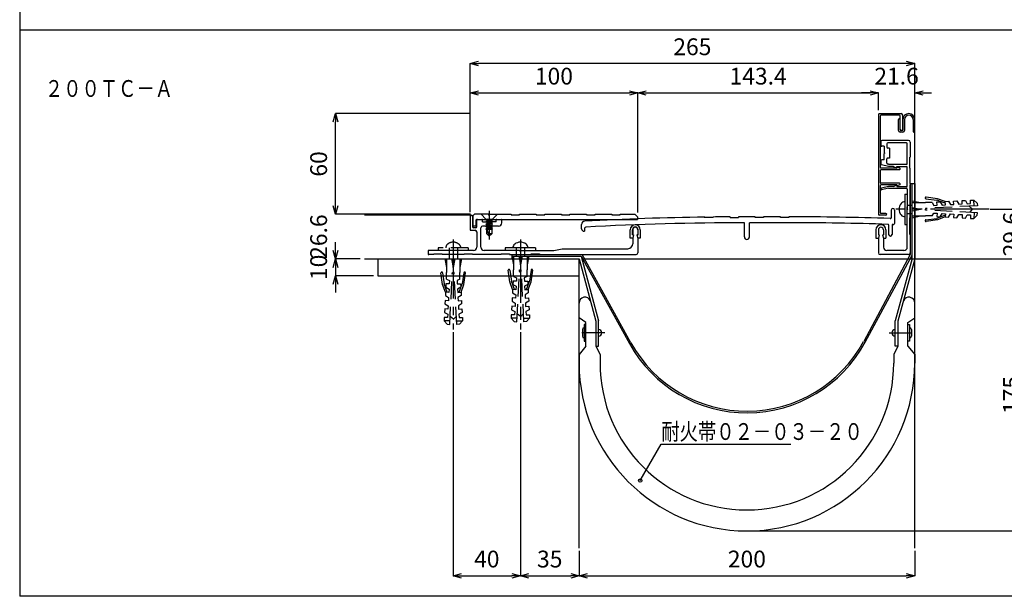
# Model space of a CAD drawing. Extents: x 639 to 819, y 194 to 464.
# Drawn here: x 639 to 756, y 194 to 263 of the extents above; entities that cross this region are included whole.
import ezdxf

# ---------------------------------------------------------------- set-up
doc = ezdxf.new("R2010")
doc.units = 0
doc.linetypes.add('PLINE2', pattern=[3, 2.1, -0.9])
doc.linetypes.add('PLINE3', pattern=[10, 7, -1, 1, -1])
doc.layers.get('0').update_dxf_attribs({"linetype": 'CONTINUOUS'})
doc.layers.get('DEFPOINTS').update_dxf_attribs({"linetype": 'CONTINUOUS'})
for name, color, linetype in [('図面枠', 7, 'CONTINUOUS'), ('寸法', 7, 'CONTINUOUS'), ('文字-記号', 7, 'CONTINUOUS'), ('躯体と製品', 7, 'CONTINUOUS')]:
    doc.layers.add(name, color=color, linetype=linetype)
doc.styles.add('ACAD', font='romans.shx', dxfattribs={"width": 0.8, "height": 2, "bigfont": 'extfont.shx'})
doc.dimstyles.new('111', dxfattribs={"dimtxt": 5, "dimasz": 1, "dimexe": 0, "dimexo": 0, "dimgap": 1, "dimtad": 1, "dimtoh": 1, "dimdec": 0, "dimlfac": 5, "dimzin": 0, "dimtxsty": 'ACAD', "dimblk": 'OPEN30', "dimcen": 0.09, "dimclrd": 4, "dimclre": 4, "dimclrt": 3, "dimazin": 3, "dimtfac": 1, "dimtdec": 0, "dimtix": 1, "dimtofl": 0, "dimtmove": 0, "dimatfit": 3, "dimtolj": 1, "dimtzin": 0})

# ---------------------------------------------------------------- blocks, each defined once
blk = doc.blocks.new('_OPEN30')
at = {"color": 0, "linetype": 'BYBLOCK'}
for p, q in [((-1, 0.27), (0, 0)), ((0, 0), (-1, -0.27)), ((0, 0), (-1, 0))]:
    blk.add_line(p, q, dxfattribs=at)
blk = doc.blocks.new('*D41')
at = {"layer": 'DEFPOINTS', "color": 0, "linetype": 'CONTINUOUS'}
for p in [(712.71, 254.21), (692.71, 240), (712.71, 239.95)]:
    blk.add_point(p, dxfattribs=at)
at = {"layer": '寸法', "color": 4, "linetype": 'CONTINUOUS'}
for p, q in [((692.71, 240), (692.71, 254.21)), ((693.71, 254.21), (711.71, 254.21)), ((712.71, 239.95), (712.71, 254.21))]:
    blk.add_line(p, q, dxfattribs=at)
at = {"layer": '寸法', "color": 4, "linetype": 'CONTINUOUS', "rotation": 180}
blk.add_blockref('_OPEN30', (692.71, 254.21), dxfattribs=at)
at = {"layer": '寸法', "color": 4, "linetype": 'CONTINUOUS'}
blk.add_blockref('_OPEN30', (712.71, 254.21), dxfattribs=at)
at = {"layer": '寸法', "color": 3, "linetype": 'CONTINUOUS', "insert": (702.71, 256.21), "char_height": 2, "attachment_point": 5, "style": 'ACAD'}
blk.add_mtext('\\A1;100', dxfattribs=at)
blk = doc.blocks.new('*D42')
at = {"layer": 'DEFPOINTS', "color": 0, "linetype": 'CONTINUOUS'}
for p in [(741.39, 254.21), (741.39, 252.15), (712.71, 239.95)]:
    blk.add_point(p, dxfattribs=at)
at = {"layer": '寸法', "color": 4, "linetype": 'CONTINUOUS'}
for p, q in [((712.71, 239.95), (712.71, 254.21)), ((713.71, 254.21), (740.39, 254.21)), ((741.39, 252.15), (741.39, 254.21))]:
    blk.add_line(p, q, dxfattribs=at)
at = {"layer": '寸法', "color": 4, "linetype": 'CONTINUOUS', "rotation": 180}
blk.add_blockref('_OPEN30', (712.71, 254.21), dxfattribs=at)
at = {"layer": '寸法', "color": 4, "linetype": 'CONTINUOUS'}
blk.add_blockref('_OPEN30', (741.39, 254.21), dxfattribs=at)
at = {"layer": '寸法', "color": 3, "linetype": 'CONTINUOUS', "insert": (727.05, 256.21), "char_height": 2, "attachment_point": 5, "style": 'ACAD'}
blk.add_mtext('\\A1;143.4', dxfattribs=at)
blk = doc.blocks.new('*D43')
at = {"layer": 'DEFPOINTS', "color": 0, "linetype": 'CONTINUOUS'}
for p in [(745.71, 254.21), (745.71, 253.21), (741.39, 252.15)]:
    blk.add_point(p, dxfattribs=at)
at = {"layer": '寸法', "color": 4, "linetype": 'CONTINUOUS'}
for p, q in [((740.39, 254.21), (739.39, 254.21)), ((741.39, 252.15), (741.39, 254.21)), ((745.71, 253.21), (745.71, 254.21)), ((746.71, 254.21), (747.71, 254.21))]:
    blk.add_line(p, q, dxfattribs=at)
blk.add_blockref('_OPEN30', (741.39, 254.21), dxfattribs=at)
at = {"layer": '寸法', "color": 4, "linetype": 'CONTINUOUS', "rotation": 180}
blk.add_blockref('_OPEN30', (745.71, 254.21), dxfattribs=at)
at = {"layer": '寸法', "color": 3, "linetype": 'CONTINUOUS', "insert": (743.55, 256.21), "char_height": 2, "attachment_point": 5, "style": 'ACAD'}
blk.add_mtext('\\A1;21.6', dxfattribs=at)
blk = doc.blocks.new('*D44')
at = {"layer": 'DEFPOINTS', "color": 0, "linetype": 'CONTINUOUS'}
for p in [(692.71, 257.71), (745.71, 253.21), (692.71, 240)]:
    blk.add_point(p, dxfattribs=at)
at = {"layer": '寸法', "color": 4, "linetype": 'CONTINUOUS'}
for p, q in [((692.71, 240), (692.71, 257.71)), ((744.71, 257.71), (693.71, 257.71)), ((745.71, 253.21), (745.71, 257.71))]:
    blk.add_line(p, q, dxfattribs=at)
at = {"layer": '寸法', "color": 4, "linetype": 'CONTINUOUS', "rotation": 180}
blk.add_blockref('_OPEN30', (692.71, 257.71), dxfattribs=at)
at = {"layer": '寸法', "color": 4, "linetype": 'CONTINUOUS'}
blk.add_blockref('_OPEN30', (745.71, 257.71), dxfattribs=at)
at = {"layer": '寸法', "color": 3, "linetype": 'CONTINUOUS', "insert": (719.21, 259.71), "char_height": 2, "attachment_point": 5, "style": 'ACAD'}
blk.add_mtext('\\A1;265', dxfattribs=at)
blk = doc.blocks.new('*D45')
at = {"layer": 'DEFPOINTS', "color": 0, "linetype": 'CONTINUOUS'}
for p in [(676.67, 234.43), (679.62, 234.43), (681.21, 232.43)]:
    blk.add_point(p, dxfattribs=at)
at = {"layer": '寸法', "color": 4, "linetype": 'CONTINUOUS'}
for p, q in [((676.67, 235.43), (676.67, 236.43)), ((679.62, 234.43), (676.67, 234.43)), ((681.21, 232.43), (676.67, 232.43)), ((676.67, 231.43), (676.67, 230.43))]:
    blk.add_line(p, q, dxfattribs=at)
for p, rotation in [((676.67, 234.43), 270), ((676.67, 232.43), 90)]:
    blk.add_blockref('_OPEN30', p, dxfattribs=dict(at, rotation=rotation))
at = {"layer": '寸法', "color": 3, "linetype": 'CONTINUOUS', "insert": (674.67, 233.43), "char_height": 2, "attachment_point": 5, "rotation": 90, "style": 'ACAD'}
blk.add_mtext('\\A1;10', dxfattribs=at)
blk = doc.blocks.new('*D46')
at = {"layer": 'DEFPOINTS', "color": 0, "linetype": 'CONTINUOUS'}
for p in [(676.67, 239.75), (692.76, 239.75), (679.62, 234.43)]:
    blk.add_point(p, dxfattribs=at)
at = {"layer": '寸法', "color": 4, "linetype": 'CONTINUOUS'}
for p, q in [((676.67, 240.75), (676.67, 241.75)), ((692.76, 239.75), (676.67, 239.75)), ((679.62, 234.43), (676.67, 234.43)), ((676.67, 233.43), (676.67, 232.43))]:
    blk.add_line(p, q, dxfattribs=at)
for p, rotation in [((676.67, 239.75), 270), ((676.67, 234.43), 90)]:
    blk.add_blockref('_OPEN30', p, dxfattribs=dict(at, rotation=rotation))
at = {"layer": '寸法', "color": 3, "linetype": 'CONTINUOUS', "insert": (674.67, 237.09), "char_height": 2, "attachment_point": 5, "rotation": 90, "style": 'ACAD'}
blk.add_mtext('\\A1;26.6', dxfattribs=at)
blk = doc.blocks.new('*D47')
at = {"layer": 'DEFPOINTS', "color": 0, "linetype": 'CONTINUOUS'}
for p in [(676.67, 251.75), (692.71, 251.75), (692.76, 239.75)]:
    blk.add_point(p, dxfattribs=at)
at = {"layer": '寸法', "color": 4, "linetype": 'CONTINUOUS'}
for p, q in [((692.71, 251.75), (676.67, 251.75)), ((676.67, 240.75), (676.67, 250.75)), ((692.76, 239.75), (676.67, 239.75))]:
    blk.add_line(p, q, dxfattribs=at)
for p, rotation in [((676.67, 251.75), 90), ((676.67, 239.75), 270)]:
    blk.add_blockref('_OPEN30', p, dxfattribs=dict(at, rotation=rotation))
at = {"layer": '寸法', "color": 3, "linetype": 'CONTINUOUS', "insert": (674.67, 245.75), "char_height": 2, "attachment_point": 5, "rotation": 90, "style": 'ACAD'}
blk.add_mtext('\\A1;60', dxfattribs=at)
blk = doc.blocks.new('*D48')
at = {"layer": 'DEFPOINTS', "color": 0, "linetype": 'CONTINUOUS'}
for p in [(690.71, 225.71), (698.71, 225.71), (698.71, 196.68)]:
    blk.add_point(p, dxfattribs=at)
at = {"layer": '寸法', "color": 4, "linetype": 'CONTINUOUS'}
for p, q in [((690.71, 225.71), (690.71, 196.68)), ((698.71, 225.71), (698.71, 196.68)), ((691.71, 196.68), (697.71, 196.68))]:
    blk.add_line(p, q, dxfattribs=at)
at = {"layer": '寸法', "color": 4, "linetype": 'CONTINUOUS', "rotation": 180}
blk.add_blockref('_OPEN30', (690.71, 196.68), dxfattribs=at)
at = {"layer": '寸法', "color": 4, "linetype": 'CONTINUOUS'}
blk.add_blockref('_OPEN30', (698.71, 196.68), dxfattribs=at)
at = {"layer": '寸法', "color": 3, "linetype": 'CONTINUOUS', "insert": (694.71, 198.68), "char_height": 2, "attachment_point": 5, "style": 'ACAD'}
blk.add_mtext('\\A1;40', dxfattribs=at)
blk = doc.blocks.new('*D49')
at = {"layer": 'DEFPOINTS', "color": 0, "linetype": 'CONTINUOUS'}
for p in [(698.71, 225.71), (705.71, 199.66), (705.71, 196.68)]:
    blk.add_point(p, dxfattribs=at)
at = {"layer": '寸法', "color": 4, "linetype": 'CONTINUOUS'}
for p, q in [((698.71, 225.71), (698.71, 196.68)), ((705.71, 199.66), (705.71, 196.68)), ((699.71, 196.68), (704.71, 196.68))]:
    blk.add_line(p, q, dxfattribs=at)
at = {"layer": '寸法', "color": 4, "linetype": 'CONTINUOUS', "rotation": 180}
blk.add_blockref('_OPEN30', (698.71, 196.68), dxfattribs=at)
at = {"layer": '寸法', "color": 4, "linetype": 'CONTINUOUS'}
blk.add_blockref('_OPEN30', (705.71, 196.68), dxfattribs=at)
at = {"layer": '寸法', "color": 3, "linetype": 'CONTINUOUS', "insert": (702.21, 198.68), "char_height": 2, "attachment_point": 5, "style": 'ACAD'}
blk.add_mtext('\\A1;35', dxfattribs=at)
blk = doc.blocks.new('*D50')
at = {"layer": 'DEFPOINTS', "color": 0, "linetype": 'CONTINUOUS'}
for p in [(705.71, 199.66), (745.71, 199.66), (745.71, 196.68)]:
    blk.add_point(p, dxfattribs=at)
at = {"layer": '寸法', "color": 4, "linetype": 'CONTINUOUS'}
for p, q in [((705.71, 199.66), (705.71, 196.68)), ((745.71, 199.66), (745.71, 196.68)), ((706.71, 196.68), (744.71, 196.68))]:
    blk.add_line(p, q, dxfattribs=at)
at = {"layer": '寸法', "color": 4, "linetype": 'CONTINUOUS', "rotation": 180}
blk.add_blockref('_OPEN30', (705.71, 196.68), dxfattribs=at)
at = {"layer": '寸法', "color": 4, "linetype": 'CONTINUOUS'}
blk.add_blockref('_OPEN30', (745.71, 196.68), dxfattribs=at)
at = {"layer": '寸法', "color": 3, "linetype": 'CONTINUOUS', "insert": (725.71, 198.68), "char_height": 2, "attachment_point": 5, "style": 'ACAD'}
blk.add_mtext('\\A1;200', dxfattribs=at)
blk = doc.blocks.new('*D51')
at = {"layer": 'DEFPOINTS', "color": 0, "linetype": 'CONTINUOUS'}
for p in [(706.01, 234.43), (759.25, 234.43), (726.01, 202.03)]:
    blk.add_point(p, dxfattribs=at)
at = {"layer": '寸法', "color": 4, "linetype": 'CONTINUOUS'}
for p, q in [((706.01, 234.43), (759.25, 234.43)), ((759.25, 203.03), (759.25, 233.43)), ((726.01, 202.03), (759.25, 202.03))]:
    blk.add_line(p, q, dxfattribs=at)
for p, rotation in [((759.25, 234.43), 90), ((759.25, 202.03), 270)]:
    blk.add_blockref('_OPEN30', p, dxfattribs=dict(at, rotation=rotation))
at = {"layer": '寸法', "color": 3, "linetype": 'CONTINUOUS', "insert": (757.25, 218.23), "char_height": 2, "attachment_point": 5, "rotation": 90, "style": 'ACAD'}
blk.add_mtext('\\A1;175', dxfattribs=at)
blk = doc.blocks.new('*D52')
at = {"layer": 'DEFPOINTS', "color": 0, "linetype": 'CONTINUOUS'}
for p in [(754.71, 240.35), (759.25, 240.35), (706.01, 234.43)]:
    blk.add_point(p, dxfattribs=at)
at = {"layer": '寸法', "color": 4, "linetype": 'CONTINUOUS'}
for p, q in [((759.25, 241.35), (759.25, 242.35)), ((754.71, 240.35), (759.25, 240.35)), ((706.01, 234.43), (759.25, 234.43)), ((759.25, 233.43), (759.25, 232.43))]:
    blk.add_line(p, q, dxfattribs=at)
for p, rotation in [((759.25, 240.35), 270), ((759.25, 234.43), 90)]:
    blk.add_blockref('_OPEN30', p, dxfattribs=dict(at, rotation=rotation))
at = {"layer": '寸法', "color": 3, "linetype": 'CONTINUOUS', "insert": (757.25, 237.39), "char_height": 2, "attachment_point": 5, "rotation": 90, "style": 'ACAD'}
blk.add_mtext('\\A1;29.6', dxfattribs=at)

msp = doc.modelspace()

# ---------------------------------------------------------------- linework, layer by layer
at = {"layer": '図面枠', "color": 1, "linetype": 'CONTINUOUS'}
for p in [(639.04, 464.24), (819.04, 194.24)]:
    msp.add_line(p, (639.04, 194.24), dxfattribs=at)
at = {"layer": '図面枠', "color": 2, "linetype": 'CONTINUOUS'}
msp.add_line((639.04, 261.74), (819.04, 261.74), dxfattribs=at)
at = {"layer": '文字-記号', "color": 3, "linetype": 'CONTINUOUS'}
for p, q in [((713, 208.02), (715.51, 212.37)), ((715.51, 212.37), (730.96, 212.37))]:
    msp.add_line(p, q, dxfattribs=at)
msp.add_circle((713, 208.02), 0.2, dxfattribs=at)
at = {"layer": '躯体と製品', "color": 2, "linetype": 'CONTINUOUS'}
for p, q in [((745.71, 199.96), (745.71, 253.51)), ((741.39, 251.65), (741.39, 239.75)), ((741.49, 251.75), (744.09, 251.75)), ((741.59, 251.45), (741.59, 245.35)), ((743.89, 251.55), (741.69, 251.55)), ((743.99, 249.9), (743.99, 251.45)), ((744.29, 249.9), (744.29, 251.55)), ((743.78, 249.75), (743.78, 251.05)), ((743.98, 249.81), (743.98, 251.05)), ((744.31, 251.05), (744.31, 249.81)), ((744.51, 251.05), (744.51, 249.75)), ((745.51, 251.05), (745.51, 249.65)), ((744.31, 249.55), (743.98, 249.55)), ((744.25, 249.75), (744.04, 249.75)), ((741.69, 248.45), (741.69, 247.95)), ((744.99, 248.55), (741.79, 248.55)), ((742.09, 247.85), (741.79, 247.85)), ((742.09, 247.85), (742.09, 247.11)), ((742.39, 248.15), (742.39, 247.75)), ((744.73, 248.25), (742.49, 248.25)), ((742.69, 247.65), (742.49, 247.65)), ((742.69, 247.65), (742.69, 246.45)), ((744.83, 245.81), (744.83, 248.15)), ((745.19, 248.35), (745.19, 246.55)), ((742.15, 247.05), (742.09, 247.11)), ((742.15, 247.05), (742.09, 246.99)), ((742.09, 246.25), (742.09, 246.99)), ((742.69, 246.45), (742.49, 246.45)), ((745.13, 246.55), (745.19, 246.55)), ((745.13, 245.25), (745.13, 246.55)), ((741.69, 246.15), (741.69, 245.73)), ((742.59, 245.45), (741.77, 245.63)), ((742.09, 246.25), (741.79, 246.25)), ((742.39, 245.83), (742.39, 246.35)), ((742.59, 245.71), (742.47, 245.74)), ((742.59, 245.71), (744.73, 245.71)), ((743.19, 245.45), (742.59, 245.45)), ((743.19, 245.45), (743.59, 245.25)), ((743.59, 245.25), (743.59, 245.45)), ((743.59, 245.45), (744.73, 245.45)), ((743.59, 245.35), (743.59, 245.25)), ((743.92, 245.24), (743.59, 245.35)), ((743.59, 245.25), (743.59, 245.35)), ((744.83, 243.15), (744.83, 245.35)), ((741.59, 244.95), (741.59, 243.55)), ((743.59, 245.25), (741.69, 245.25)), ((743.89, 245.05), (741.69, 245.05)), ((745.19, 245.25), (745.13, 245.25)), ((745.19, 245.25), (745.13, 245.25)), ((745.19, 243.43), (745.19, 245.25)), ((741.59, 243.15), (741.59, 239.95)), ((743.89, 243.45), (741.69, 243.45)), ((743.59, 243.25), (741.69, 243.25)), ((742.59, 243.05), (741.74, 242.86)), ((743.19, 243.05), (742.59, 243.05)), ((743.19, 243.05), (743.59, 243.25)), ((743.59, 243.25), (743.59, 243.05)), ((743.59, 243.15), (743.59, 243.25)), ((743.92, 243.25), (743.59, 243.15)), ((743.59, 243.05), (744.73, 243.05)), ((745.13, 243.25), (745.13, 241.35)), ((745.19, 243.25), (745.13, 243.25)), ((741.69, 242.8), (741.69, 242.72)), ((742.59, 242.85), (741.77, 242.66)), ((742.59, 242.85), (744.73, 242.85)), ((744.53, 242.15), (744.83, 242.15)), ((744.53, 242.15), (744.53, 238.55)), ((744.83, 242.75), (744.83, 240.41)), ((744.83, 235.85), (744.83, 240.65)), ((745.13, 241.35), (745.19, 241.35)), ((745.19, 239.35), (745.19, 241.35)), ((692.86, 239.65), (680.12, 239.65)), ((692.71, 239.5), (692.71, 237.95)), ((693.01, 239.5), (693.01, 238.25)), ((693.26, 239.75), (693.06, 239.55)), ((693.06, 239.55), (693.06, 238.45)), ((694.91, 239.75), (693.26, 239.75)), ((695.01, 239.65), (694.91, 239.75)), ((695.11, 239.75), (695.01, 239.65)), ((695.11, 239.75), (697.61, 239.75)), ((697.61, 239.75), (697.61, 239.69)), ((697.61, 239.69), (698.61, 239.69)), ((698.61, 239.75), (700.61, 239.75)), ((698.61, 239.69), (698.61, 239.75)), ((700.61, 239.75), (700.61, 239.69)), ((700.61, 239.69), (701.61, 239.69)), ((701.61, 239.75), (703.61, 239.75)), ((701.61, 239.69), (701.61, 239.75)), ((703.61, 239.75), (703.61, 239.69)), ((703.61, 239.69), (704.61, 239.69)), ((704.61, 239.75), (706.61, 239.75)), ((704.61, 239.69), (704.61, 239.75)), ((706.61, 239.75), (706.61, 239.69)), ((706.61, 239.69), (707.61, 239.69)), ((707.61, 239.75), (709.61, 239.75)), ((707.61, 239.69), (707.61, 239.75)), ((709.61, 239.75), (709.61, 239.69)), ((709.61, 239.69), (710.61, 239.69)), ((710.61, 239.75), (712.36, 239.75)), ((710.61, 239.69), (710.61, 239.75)), ((712.36, 239.75), (712.66, 239.45)), ((712.66, 239.45), (712.66, 239.15)), ((720.71, 239.35), (720.71, 239.41)), ((721.71, 239.36), (721.71, 239.42)), ((723.71, 239.39), (723.71, 239.44)), ((724.71, 239.44), (724.71, 239.39)), ((726.71, 239.45), (725.71, 239.45)), ((726.71, 239.39), (726.71, 239.45)), ((727.71, 239.45), (727.71, 239.39)), ((729.71, 239.45), (727.71, 239.45)), ((729.71, 239.39), (729.71, 239.45)), ((730.71, 239.45), (730.71, 239.39)), ((742.29, 239.65), (741.49, 239.65)), ((742.29, 239.85), (741.69, 239.85)), ((742.91, 240.25), (742.91, 239.34)), ((743.31, 240.25), (743.31, 238.65)), ((744.89, 240.35), (744.83, 240.41)), ((744.89, 240.35), (744.83, 240.29)), ((693.36, 238.35), (693.16, 238.35)), ((693.46, 238.45), (693.46, 239.09)), ((693.51, 238.25), (693.51, 239.05)), ((693.52, 239.15), (712.66, 239.15)), ((694.21, 238.85), (694.21, 239.05)), ((694.21, 238.85), (694.91, 238.85)), ((696.11, 238.35), (694.21, 238.35)), ((694.91, 238.85), (695.01, 238.75)), ((695.11, 238.85), (695.01, 238.75)), ((695.81, 238.85), (695.11, 238.85)), ((695.81, 238.85), (695.81, 239.05)), ((695.91, 239.15), (696.41, 239.15)), ((695.91, 239.15), (696.41, 239.15)), ((696.51, 238.75), (696.51, 239.05)), ((706.01, 238.03), (706.01, 238.53)), ((725.41, 237.05), (725.41, 238.75)), ((726.01, 237.05), (726.01, 238.75)), ((730.71, 238.75), (726.01, 238.75)), ((727.71, 239.39), (726.71, 239.39)), ((730.71, 239.39), (729.71, 239.39)), ((742.61, 237.3), (742.61, 238.45)), ((743.01, 238.45), (743.01, 237.35)), ((743.11, 238.55), (743.21, 238.55)), ((744.53, 238.55), (744.83, 238.55)), ((745.13, 237.35), (745.13, 239.35)), ((745.19, 239.35), (745.13, 239.35)), ((692.81, 237.85), (693.31, 237.85)), ((693.41, 238.15), (693.11, 238.15)), ((693.51, 237.65), (693.51, 235.85)), ((694.01, 235.85), (694.01, 238.15)), ((706.41, 237.73), (706.31, 237.73)), ((706.41, 237.73), (706.41, 238.13)), ((711.81, 236.9), (711.81, 237.9)), ((712.07, 237.3), (712.07, 237.9)), ((712.11, 237.3), (712.07, 237.3)), ((712.11, 237.9), (712.11, 237.3)), ((712.11, 237.3), (712.21, 237.3)), ((712.21, 237.3), (712.11, 236.9)), ((712.61, 237.3), (712.71, 236.9)), ((712.71, 237.3), (712.61, 237.3)), ((712.71, 237.9), (712.71, 237.3)), ((712.71, 237.3), (712.75, 237.3)), ((712.75, 237.3), (712.75, 237.9)), ((713.01, 237.9), (713.01, 236.9)), ((741.09, 237.9), (741.09, 236.9)), ((741.39, 237.9), (741.39, 237.3)), ((741.49, 237.3), (741.39, 236.9)), ((741.49, 237.3), (741.39, 237.3)), ((741.89, 237.3), (741.99, 236.9)), ((741.89, 237.3), (741.99, 237.3)), ((741.99, 237.9), (741.99, 237.3)), ((742.29, 237.9), (742.29, 236.9)), ((745.13, 237.35), (745.19, 237.35)), ((712.11, 236.9), (711.81, 236.9)), ((712.11, 236.9), (712.11, 236.25)), ((713.01, 236.9), (712.71, 236.9)), ((712.71, 236.9), (712.71, 235.15)), ((741.09, 236.9), (741.39, 236.9)), ((741.39, 236.9), (741.39, 235.15)), ((741.99, 236.9), (741.99, 235.85)), ((741.99, 236.9), (742.29, 236.9)), ((687.71, 235.35), (687.71, 235.05)), ((693.11, 235.45), (687.81, 235.45)), ((688.41, 234.95), (687.81, 234.95)), ((688.41, 235.05), (689.41, 235.05)), ((688.41, 234.95), (688.41, 235.05)), ((689.41, 235.05), (689.41, 234.95)), ((692.01, 234.95), (689.41, 234.95)), ((692.01, 235.05), (693.01, 235.05)), ((692.01, 234.95), (692.01, 235.05)), ((693.01, 235.05), (693.01, 234.95)), ((696.41, 234.95), (693.01, 234.95)), ((698.61, 235.45), (694.41, 235.45)), ((696.41, 235.05), (697.41, 235.05)), ((696.41, 234.95), (696.41, 235.05)), ((696.91, 235.75), (696.91, 235.45)), ((700.51, 235.75), (696.91, 235.75)), ((697.41, 235.05), (697.41, 234.95)), ((697.41, 234.95), (712.51, 234.95)), ((698.61, 235.45), (698.71, 235.35)), ((698.81, 235.45), (698.71, 235.35)), ((698.81, 235.45), (702.71, 235.45)), ((700.01, 235.05), (701.01, 235.05)), ((700.01, 234.95), (700.01, 235.05)), ((700.51, 235.75), (700.51, 235.45)), ((701.01, 235.05), (701.01, 234.95)), ((702.71, 235.45), (703.71, 235.65)), ((703.71, 235.65), (711.51, 235.65)), ((744.99, 234.95), (741.59, 234.95)), ((744.43, 235.45), (742.39, 235.45)), ((680.12, 234.43), (705.71, 234.43)), ((681.71, 234.43), (681.71, 232.43)), ((705.71, 199.96), (705.71, 234.43)), ((681.71, 232.43), (705.71, 232.43))]:
    msp.add_line(p, q, dxfattribs=at)
at = {"layer": '躯体と製品', "color": 3, "linetype": 'CONTINUOUS'}
for p, q in [((745.19, 243.43), (745.19, 234.95)), ((745.19, 243.43), (745.71, 243.43)), ((745.39, 234.47), (745.39, 243.43)), ((745.71, 243.43), (745.71, 234.43)), ((694.05, 239.75), (694.61, 239.19)), ((695.41, 239.19), (695.97, 239.75)), ((694.61, 239.19), (695.41, 238.89)), ((694.61, 239.19), (694.71, 239.09)), ((694.61, 239.19), (695.41, 239.19)), ((694.71, 238.92), (694.61, 238.89)), ((694.61, 238.89), (695.41, 238.59)), ((694.61, 238.89), (694.71, 238.79)), ((694.71, 238.62), (694.61, 238.59)), ((694.61, 238.59), (695.41, 238.29)), ((694.61, 238.59), (694.71, 238.49)), ((694.71, 238.32), (694.61, 238.29)), ((694.61, 238.29), (695.41, 237.99)), ((694.61, 238.29), (694.71, 238.19)), ((694.71, 239.09), (695.31, 238.86)), ((694.71, 239.09), (694.71, 238.92)), ((695.31, 238.69), (694.71, 238.92)), ((694.71, 238.79), (695.31, 238.56)), ((694.71, 238.79), (694.71, 238.62)), ((695.31, 238.39), (694.71, 238.62)), ((694.71, 238.49), (694.71, 238.32)), ((694.71, 238.49), (695.31, 238.26)), ((695.31, 238.09), (694.71, 238.32)), ((695.31, 238.99), (694.79, 239.19)), ((695.31, 239.19), (695.31, 238.99)), ((695.41, 238.89), (695.31, 238.99)), ((695.31, 238.86), (695.41, 238.89)), ((695.31, 238.86), (695.31, 238.69)), ((695.41, 238.59), (695.31, 238.69)), ((695.31, 238.56), (695.41, 238.59)), ((695.31, 238.56), (695.31, 238.39)), ((695.41, 238.29), (695.31, 238.39)), ((695.31, 238.26), (695.41, 238.29)), ((695.31, 238.25), (695.31, 238.09)), ((694.61, 237.99), (694.71, 238.09)), ((694.71, 237.96), (694.61, 237.99)), ((694.71, 238.19), (695.31, 237.96)), ((694.71, 238.19), (694.71, 237.99)), ((694.71, 237.99), (695.01, 237.14)), ((694.71, 237.44), (694.71, 237.99)), ((694.71, 237.99), (695.24, 237.99)), ((695.01, 237.14), (694.71, 237.44)), ((695.31, 237.44), (694.94, 237.44)), ((695.31, 237.44), (695.01, 237.14)), ((695.41, 237.99), (695.31, 238.09)), ((695.31, 237.96), (695.41, 237.99)), ((695.31, 237.96), (695.31, 237.44)), ((690.21, 234.95), (690.21, 234.43)), ((691.21, 234.95), (691.21, 234.43)), ((697.71, 234.95), (697.71, 234.43)), ((697.71, 234.75), (705.96, 234.75)), ((705.96, 234.75), (708.03, 227.07)), ((705.96, 234.75), (711.72, 224.35)), ((711.89, 224.45), (706.08, 234.95)), ((745.19, 234.95), (739.63, 224.61)), ((739.8, 224.51), (745.39, 234.9)), ((697.71, 234.43), (705.71, 234.43)), ((705.71, 234.43), (707.71, 227.03)), ((745.39, 234.47), (743.39, 227.07)), ((745.71, 234.43), (743.71, 227.03)), ((706.51, 226.87), (705.71, 227.41)), ((706.31, 226.63), (706.31, 224.63)), ((706.51, 226.63), (706.31, 226.63)), ((706.51, 224.03), (706.51, 226.87)), ((707.71, 227.03), (707.71, 224.03)), ((708.03, 224.03), (708.03, 227.07)), ((743.39, 224.03), (743.39, 227.07)), ((743.71, 227.03), (743.71, 224.03)), ((744.91, 226.87), (745.71, 227.41)), ((744.91, 224.03), (744.91, 226.87)), ((744.91, 226.63), (745.11, 226.63)), ((745.11, 226.63), (745.11, 224.63)), ((708.78, 225.63), (706.03, 225.63)), ((706.11, 226.03), (706.11, 225.23)), ((742.65, 225.63), (745.39, 225.63)), ((745.31, 226.03), (745.31, 225.23)), ((706.31, 224.63), (706.51, 224.63)), ((745.11, 224.63), (744.91, 224.63)), ((706.51, 224.03), (705.71, 223.03)), ((705.71, 223.03), (705.71, 222.03)), ((707.71, 224.03), (708.21, 223.03)), ((707.71, 224.03), (708.03, 224.03)), ((708.21, 223.03), (708.21, 222.03)), ((743.71, 224.03), (743.21, 223.03)), ((743.21, 223.03), (743.21, 222.03)), ((743.71, 224.03), (743.39, 224.03)), ((744.91, 224.03), (745.71, 223.03)), ((745.71, 223.03), (745.71, 222.03))]:
    msp.add_line(p, q, dxfattribs=at)
at = {"layer": '躯体と製品', "color": 3, "linetype": 'PLINE2'}
for p, q in [((748.42, 241.61), (747.06, 241.81)), ((744.83, 240.85), (745.39, 240.85)), ((745.39, 241.35), (746.39, 241.15)), ((745.39, 241.15), (746.99, 241.15)), ((746.97, 241.74), (746.97, 241.7)), ((747.79, 241.15), (746.99, 241.15)), ((753.19, 240.77), (746.99, 240.45)), ((747.03, 241.61), (748.35, 241.43)), ((747.79, 241.15), (747.98, 240.8)), ((747.98, 240.8), (748.38, 240.82)), ((749.35, 241.06), (748.35, 241.43)), ((748.36, 241.22), (748.76, 241.24)), ((748.38, 240.82), (748.36, 241.22)), ((749.35, 241.27), (748.42, 241.61)), ((748.76, 241.24), (748.98, 240.85)), ((748.98, 240.85), (749.38, 240.87)), ((749.35, 241.27), (749.75, 241.3)), ((749.38, 240.87), (749.35, 241.27)), ((749.75, 241.3), (749.97, 240.91)), ((749.97, 240.91), (750.37, 240.93)), ((750.35, 241.33), (750.75, 241.35)), ((750.37, 240.93), (750.35, 241.33)), ((750.75, 241.35), (750.97, 240.96)), ((750.97, 240.96), (751.37, 240.98)), ((751.35, 241.38), (751.75, 241.4)), ((751.37, 240.98), (751.35, 241.38)), ((751.75, 241.4), (751.97, 241.01)), ((751.97, 241.01), (752.37, 241.03)), ((752.22, 240.72), (752.59, 240.35)), ((752.35, 241.43), (752.75, 241.45)), ((752.37, 241.03), (752.35, 241.43)), ((752.75, 241.45), (753.17, 241.07)), ((752.79, 240.75), (752.75, 241.45)), ((753.17, 241.07), (753.19, 240.77)), ((744.83, 239.85), (745.39, 239.85)), ((745.39, 240.55), (746.39, 240.35)), ((745.39, 240.15), (746.39, 240.35)), ((746.39, 240.35), (745.39, 240.35)), ((745.39, 239.55), (746.99, 239.55)), ((745.39, 239.35), (746.39, 239.55)), ((746.99, 240.45), (746.99, 240.35)), ((746.99, 240.25), (746.99, 240.35)), ((753.19, 239.93), (746.99, 240.25)), ((747.79, 239.55), (746.99, 239.55)), ((747.79, 239.55), (747.98, 239.9)), ((747.98, 239.9), (748.38, 239.88)), ((749.35, 239.64), (748.35, 239.27)), ((748.38, 239.88), (748.36, 239.48)), ((748.36, 239.48), (748.76, 239.46)), ((749.35, 239.43), (748.42, 239.09)), ((748.76, 239.46), (748.98, 239.85)), ((748.98, 239.85), (749.38, 239.82)), ((749.38, 239.82), (749.35, 239.43)), ((749.35, 239.43), (749.75, 239.4)), ((749.75, 239.4), (749.97, 239.79)), ((749.97, 239.79), (750.37, 239.77)), ((750.37, 239.77), (750.35, 239.37)), ((750.75, 239.35), (750.97, 239.74)), ((750.97, 239.74), (751.37, 239.72)), ((751.37, 239.72), (751.35, 239.32)), ((751.75, 239.3), (751.97, 239.69)), ((751.97, 239.69), (752.37, 239.67)), ((752.58, 240.36), (752.24, 239.97)), ((752.37, 239.67), (752.35, 239.27)), ((752.79, 239.95), (752.75, 239.25)), ((752.75, 239.25), (753.17, 239.63)), ((753.17, 239.63), (753.19, 239.93)), ((746.97, 238.96), (746.97, 238.99)), ((746.97, 238.96), (746.97, 238.99)), ((747.03, 239.09), (748.35, 239.27)), ((747.03, 239.09), (748.35, 239.27)), ((748.42, 239.09), (747.06, 238.89)), ((748.42, 239.09), (747.06, 238.89)), ((750.35, 239.37), (750.75, 239.35)), ((751.35, 239.32), (751.75, 239.3)), ((752.35, 239.27), (752.75, 239.25)), ((688.91, 235.75), (688.91, 235.45)), ((692.51, 235.75), (688.91, 235.75)), ((690.21, 235.75), (690.21, 234.95)), ((691.21, 235.75), (691.21, 234.95)), ((692.51, 235.75), (692.51, 235.45)), ((697.71, 234.75), (697.91, 233.75)), ((697.91, 234.75), (697.91, 233.15)), ((698.21, 235.75), (698.21, 234.75)), ((698.51, 234.75), (698.71, 233.75)), ((698.91, 234.75), (698.71, 233.75)), ((698.71, 233.75), (698.71, 234.75)), ((699.21, 235.75), (699.21, 234.75)), ((699.51, 234.75), (699.51, 233.15)), ((699.71, 234.75), (699.51, 233.75)), ((689.71, 234.43), (689.91, 233.43)), ((689.91, 234.43), (689.91, 232.83)), ((690.51, 234.43), (690.71, 233.43)), ((690.91, 234.43), (690.71, 233.43)), ((690.71, 233.43), (690.71, 234.43)), ((691.51, 234.43), (691.51, 232.83)), ((691.71, 234.43), (691.51, 233.43)), ((689.45, 231.4), (689.25, 232.76)), ((689.45, 231.4), (689.25, 232.76)), ((689.32, 232.85), (689.36, 232.86)), ((689.32, 232.85), (689.36, 232.86)), ((689.45, 232.79), (689.64, 231.47)), ((689.45, 232.79), (689.64, 231.47)), ((689.91, 232.03), (689.91, 232.83)), ((690.29, 226.64), (690.61, 232.83)), ((690.61, 232.83), (690.71, 232.83)), ((690.81, 232.83), (690.71, 232.83)), ((691.14, 226.64), (690.81, 232.83)), ((691.51, 232.03), (691.51, 232.83)), ((691.98, 232.79), (691.79, 231.47)), ((691.98, 231.4), (692.18, 232.76)), ((692.11, 232.85), (692.07, 232.86)), ((697.45, 231.72), (697.25, 233.08)), ((697.45, 231.72), (697.25, 233.08)), ((697.32, 233.17), (697.36, 233.18)), ((697.32, 233.17), (697.36, 233.18)), ((697.45, 233.11), (697.64, 231.79)), ((697.45, 233.11), (697.64, 231.79)), ((697.91, 232.35), (697.91, 233.15)), ((698.29, 226.96), (698.61, 233.15)), ((698.61, 233.15), (698.71, 233.15)), ((698.81, 233.15), (698.71, 233.15)), ((699.14, 226.96), (698.81, 233.15)), ((699.51, 232.35), (699.51, 233.15)), ((699.98, 233.11), (699.79, 231.79)), ((699.98, 231.72), (700.18, 233.08)), ((700.11, 233.17), (700.07, 233.18)), ((689.79, 230.47), (689.45, 231.4)), ((690, 230.47), (689.64, 231.47)), ((689.84, 231.47), (689.82, 231.07)), ((690.24, 231.45), (689.84, 231.47)), ((689.91, 232.03), (690.26, 231.85)), ((690.26, 231.85), (690.24, 231.45)), ((691.51, 232.03), (691.17, 231.85)), ((691.17, 231.85), (691.19, 231.45)), ((691.19, 231.45), (691.59, 231.47)), ((691.43, 230.47), (691.79, 231.47)), ((691.59, 231.47), (691.61, 231.07)), ((691.64, 230.47), (691.98, 231.4)), ((697.79, 230.79), (697.45, 231.72)), ((698, 230.79), (697.64, 231.79)), ((697.84, 231.79), (697.82, 231.39)), ((697.82, 231.39), (698.21, 231.17)), ((698.24, 231.77), (697.84, 231.79)), ((697.91, 232.35), (698.26, 232.17)), ((698.26, 232.17), (698.24, 231.77)), ((699.51, 232.35), (699.17, 232.17)), ((699.17, 232.17), (699.19, 231.77)), ((699.19, 231.77), (699.59, 231.79)), ((699.61, 231.39), (699.22, 231.17)), ((699.43, 230.79), (699.79, 231.79)), ((699.59, 231.79), (699.61, 231.39)), ((699.64, 230.79), (699.98, 231.72)), ((689.79, 230.47), (689.77, 230.07)), ((689.77, 230.07), (690.16, 229.85)), ((690.19, 230.45), (689.79, 230.47)), ((689.82, 231.07), (690.21, 230.85)), ((690.21, 230.85), (690.19, 230.45)), ((691.61, 231.07), (691.22, 230.85)), ((691.22, 230.85), (691.24, 230.45)), ((691.24, 230.45), (691.64, 230.47)), ((691.66, 230.07), (691.27, 229.85)), ((691.64, 230.47), (691.66, 230.07)), ((697.79, 230.79), (697.77, 230.39)), ((697.77, 230.39), (698.16, 230.17)), ((698.19, 230.77), (697.79, 230.79)), ((698.16, 230.17), (698.14, 229.77)), ((698.21, 231.17), (698.19, 230.77)), ((699.22, 231.17), (699.24, 230.77)), ((699.24, 230.77), (699.64, 230.79)), ((699.66, 230.39), (699.27, 230.17)), ((699.27, 230.17), (699.29, 229.77)), ((699.64, 230.79), (699.66, 230.39)), ((689.74, 229.47), (689.72, 229.07)), ((689.72, 229.07), (690.11, 228.85)), ((690.14, 229.45), (689.74, 229.47)), ((690.11, 228.85), (690.08, 228.45)), ((690.16, 229.85), (690.14, 229.45)), ((691.27, 229.85), (691.29, 229.45)), ((691.29, 229.45), (691.69, 229.47)), ((691.71, 229.07), (691.32, 228.85)), ((691.32, 228.85), (691.34, 228.45)), ((691.69, 229.47), (691.71, 229.07)), ((697.74, 229.79), (697.72, 229.39)), ((697.72, 229.39), (698.11, 229.17)), ((698.14, 229.77), (697.74, 229.79)), ((698.11, 229.17), (698.08, 228.77)), ((699.29, 229.77), (699.69, 229.79)), ((699.71, 229.39), (699.32, 229.17)), ((699.32, 229.17), (699.34, 228.77)), ((699.69, 229.79), (699.71, 229.39)), ((689.69, 228.47), (689.66, 228.07)), ((689.66, 228.07), (690.05, 227.85)), ((690.08, 228.45), (689.69, 228.47)), ((690.05, 227.85), (690.03, 227.45)), ((691.34, 228.45), (691.74, 228.47)), ((691.76, 228.07), (691.38, 227.85)), ((691.38, 227.85), (691.4, 227.45)), ((691.74, 228.47), (691.76, 228.07)), ((697.63, 227.79), (697.61, 227.39)), ((698.03, 227.77), (697.63, 227.79)), ((697.69, 228.79), (697.66, 228.39)), ((697.66, 228.39), (698.05, 228.17)), ((698.08, 228.77), (697.69, 228.79)), ((698.05, 228.17), (698.03, 227.77)), ((698.73, 227.56), (698.34, 227.9)), ((699.09, 227.92), (698.71, 227.55)), ((699.34, 228.77), (699.74, 228.79)), ((699.76, 228.39), (699.38, 228.17)), ((699.38, 228.17), (699.4, 227.77)), ((699.4, 227.77), (699.8, 227.79)), ((699.74, 228.79), (699.76, 228.39)), ((699.8, 227.79), (699.82, 227.39)), ((689.63, 227.47), (689.61, 227.07)), ((689.61, 227.07), (689.99, 226.65)), ((690.31, 227.04), (689.61, 227.07)), ((690.03, 227.45), (689.63, 227.47)), ((689.99, 226.65), (690.29, 226.64)), ((690.73, 227.24), (690.34, 227.58)), ((691.09, 227.6), (690.71, 227.23)), ((691.12, 227.04), (691.82, 227.07)), ((691.44, 226.65), (691.14, 226.64)), ((691.4, 227.45), (691.8, 227.47)), ((691.82, 227.07), (691.44, 226.65)), ((691.8, 227.47), (691.82, 227.07)), ((697.61, 227.39), (697.99, 226.97)), ((698.31, 227.36), (697.61, 227.39)), ((697.99, 226.97), (698.29, 226.96)), ((699.12, 227.36), (699.82, 227.39)), ((699.44, 226.97), (699.14, 226.96)), ((699.82, 227.39), (699.44, 226.97))]:
    msp.add_line(p, q, dxfattribs=at)
at = {"layer": '躯体と製品', "color": 3, "linetype": 'PLINE3'}
for p, q in [((695.01, 240.16), (695.01, 236.74)), ((754.59, 240.35), (743.46, 240.35)), ((690.71, 236.74), (690.71, 226.01)), ((698.71, 236.74), (698.71, 226.01)), ((698.71, 236.19), (698.71, 226.01))]:
    msp.add_line(p, q, dxfattribs=at)
at = {"layer": '躯体と製品', "color": 1, "linetype": 'CONTINUOUS'}
msp.add_line((693.61, 239.15), (694.11, 239.15), dxfattribs=at)
msp.add_line((693.61, 239.15), (694.11, 239.15), dxfattribs=at)
at = {"layer": '躯体と製品', "color": 3, "linetype": 'CONTINUOUS'}
msp.add_circle((698.69, 232.9), 0.04, dxfattribs=at)
at = {"layer": '躯体と製品', "color": 2, "linetype": 'CONTINUOUS'}
for centre, radius, start, end in [((741.49, 251.65), 0.1, 90, 180), ((741.69, 251.45), 0.1, 90, 180), ((743.88, 251.05), 0.1, 0, 180), ((743.89, 251.45), 0.1, 0, 90), ((744.09, 251.55), 0.2, 0, 90), ((745.01, 251.05), 0.702, 0, 180), ((745.01, 251.05), 0.502, 0, 180), ((743.98, 249.75), 0.2, 180, 270), ((744.04, 249.81), 0.06, 180, 270), ((744.14, 249.9), 0.15, 180, 0), ((744.25, 249.81), 0.06, 270, 0), ((744.31, 249.75), 0.2, 270, 0), ((745.61, 249.65), 0.1, 180, 0), ((741.79, 248.45), 0.1, 90, 180), ((741.79, 247.95), 0.1, 180, 270), ((742.49, 248.15), 0.1, 90, 180), ((742.49, 247.75), 0.1, 180, 270), ((744.73, 248.15), 0.1, 0, 90), ((744.99, 248.35), 0.2, 0, 90), ((742.49, 246.35), 0.1, 90, 180), ((741.69, 245.35), 0.1, 180, 270), ((741.79, 246.15), 0.1, 90, 180), ((741.79, 245.73), 0.1, 180, 257.4712), ((742.49, 245.83), 0.1, 180, 257.211), ((744.73, 245.81), 0.1, 270, 0), ((744.73, 245.35), 0.1, 0, 90), ((741.69, 244.95), 0.1, 90, 180), ((743.89, 245.15), 0.1, 270, 72.3957), ((741.69, 243.55), 0.1, 180, 270), ((741.69, 243.15), 0.1, 90, 180), ((743.89, 243.35), 0.1, 287.6043, 90), ((744.73, 243.15), 0.1, 270, 0), ((741.75, 242.8), 0.06, 102.5288, 180), ((741.75, 242.72), 0.06, 180, 282.789), ((744.73, 242.75), 0.1, 0, 90), ((744.93, 240.35), 1.08, 141.1489, 180), ((744.56, 240.65), 0.6, 92.4589, 141.3854), ((692.86, 239.5), 0.15, 0, 180), ((725.71, -120.55), 360, 90.7958, 93.0766), ((725.71, -120.55), 360, 90.3183, 90.6366), ((725.71, -120.55), 360, 90, 90.1592), ((730.71, -120.55), 360, 88.0744, 90), ((741.49, 239.75), 0.1, 180, 270.0007), ((741.69, 239.95), 0.1, 180, 270), ((742.29, 239.75), 0.1, 270.0007, 90), ((743.11, 240.25), 0.2, 0, 180), ((744.93, 240.35), 1.08, 180, 218.6822), ((744.56, 240.05), 0.6, 218.6146, 267.5411), ((693.11, 238.25), 0.1, 180, 270), ((693.16, 238.45), 0.1, 180, 270), ((693.36, 238.45), 0.1, 270, 0), ((693.41, 238.25), 0.1, 270, 0), ((693.52, 239.09), 0.06, 90, 180), ((693.61, 239.05), 0.1, 90, 180), ((694.21, 238.15), 0.2, 90, 180), ((694.11, 239.05), 0.1, 0, 90), ((695.91, 239.05), 0.1, 90, 180), ((696.11, 238.75), 0.4, 270, 0), ((696.41, 239.05), 0.1, 0, 90), ((706.41, 238.53), 0.4, 93.0766, 180), ((706.51, 238.13), 0.1, 93.064, 180), ((725.71, -120.55), 359.3, 90.0478, 93.064), ((712.41, 237.9), 0.6, 0, 180), ((712.41, 237.9), 0.34, 0, 180), ((725.71, -120.55), 359.94, 90.6367, 90.7959), ((724.21, 281.32), 41.94, 269.3169, 270.6831), ((730.71, -120.55), 359.3, 88.1175, 90), ((741.69, 237.9), 0.6, 0, 180), ((742.51, 238.45), 0.1, 0, 88.1175), ((742.81, 239.34), 0.1, 268.0744, 1.0954), ((730.71, -120.55), 360, 88.0577, 88.0579), ((743.11, 238.45), 0.1, 90.0233, 180.0233), ((743.21, 238.65), 0.1, 270.0233, 359.998), ((692.81, 237.95), 0.1, 180, 270), ((693.31, 237.65), 0.2, 0, 90), ((706.31, 238.03), 0.3, 180, 270), ((712.41, 237.9), 0.3, 0, 180), ((741.69, 237.9), 0.3, 0, 180), ((742.81, 237.35), 0.2, 180.0233, 0.0233), ((698.41, 235.72), 0.6, 128.6146, 177.5411), ((698.71, 235.35), 1.08, 90, 128.6822), ((698.71, 235.35), 1.08, 51.1489, 90), ((699.02, 235.72), 0.6, 2.4589, 51.3854), ((711.51, 236.25), 0.6, 270, 359.9999), ((725.71, 237.05), 0.3, 180, 0), ((687.81, 235.35), 0.1, 90, 180), ((687.81, 235.05), 0.1, 180, 270), ((693.11, 235.85), 0.4, 270, 0), ((694.41, 235.85), 0.4, 180, 270), ((712.51, 235.15), 0.2, 270, 0), ((741.59, 235.15), 0.2, 180, 270), ((742.39, 235.85), 0.4, 180, 270), ((744.43, 235.85), 0.4, 270, 0), ((744.99, 235.15), 0.2, 270, 0)]:
    msp.add_arc(centre, radius, start, end, dxfattribs=at)
at = {"layer": '躯体と製品', "color": 3, "linetype": 'PLINE2'}
for centre, radius, start, end in [((747.05, 241.73), 0.08, 81.7015, 171.8699), ((747.05, 241.69), 0.08, 171.8699, 261.8699), ((747.05, 239.01), 0.08, 98.1301, 188.1301), ((747.05, 239.01), 0.08, 98.1301, 188.1301), ((747.05, 238.97), 0.08, 188.1301, 278.2985), ((747.05, 238.97), 0.08, 188.1301, 278.2985), ((690.41, 235.72), 0.6, 128.6146, 177.5411), ((690.71, 235.35), 1.08, 90, 128.6822), ((690.71, 235.35), 1.08, 51.1489, 90), ((691.02, 235.72), 0.6, 2.4589, 51.3854), ((689.33, 232.77), 0.08, 98.1301, 188.2985), ((689.33, 232.77), 0.08, 98.1301, 188.2985), ((689.37, 232.78), 0.08, 8.1301, 98.1301), ((689.37, 232.78), 0.08, 8.1301, 98.1301), ((692.06, 232.78), 0.08, 81.8699, 171.8699), ((692.1, 232.77), 0.08, 351.7015, 81.8699), ((697.33, 233.09), 0.08, 98.1301, 188.2985), ((697.33, 233.09), 0.08, 98.1301, 188.2985), ((697.37, 233.1), 0.08, 8.1301, 98.1301), ((697.37, 233.1), 0.08, 8.1301, 98.1301), ((700.06, 233.1), 0.08, 81.8699, 171.8699), ((700.1, 233.09), 0.08, 351.7015, 81.8699)]:
    msp.add_arc(centre, radius, start, end, dxfattribs=at)
at = {"layer": '躯体と製品', "color": 3, "linetype": 'CONTINUOUS'}
for centre, radius, start, end in [((706.41, 229.18), 0.7, 22.1246, 180), ((745.01, 229.18), 0.7, 0, 157.8754), ((706.31, 226.03), 0.2, 90, 180), ((708.03, 225.63), 0.4, 270, 90), ((743.39, 225.63), 0.4, 90, 270), ((745.11, 226.03), 0.2, 0, 90), ((706.31, 225.23), 0.2, 180, 270), ((725.71, 232.1), 16, 208.9669, 331.6984), ((725.71, 232.1), 15.8, 208.9669, 331.6984), ((745.11, 225.23), 0.2, 270, 0), ((725.71, 222.03), 20, 180, 0), ((725.71, 222.03), 17.5, 180, 0)]:
    msp.add_arc(centre, radius, start, end, dxfattribs=at)

# ---------------------------------------------------------------- texts
at = {"layer": '図面枠', "color": 3, "linetype": 'CONTINUOUS', "style": 'ACAD', "width": 0.8}
msp.add_text('２００ＴＣ－Ａ', height=2, dxfattribs=at).set_placement((642.04, 253.74))
at = {"layer": '文字-記号', "color": 3, "linetype": 'CONTINUOUS', "style": 'ACAD', "width": 0.8}
msp.add_text('耐火帯０２－０３－２０', height=2, dxfattribs=at).set_placement((715.51, 212.87))

# ---------------------------------------------------------------- dimensions: what is measured, and where the dimension line sits
at = {"layer": '寸法', "linetype": 'CONTINUOUS'}
for base, p1, p2, picture, middle in [((692.71, 257.71), (745.71, 253.21), (692.71, 240), '*D44', (719.21, 259.71)), ((712.71, 254.21), (692.71, 240), (712.71, 239.95), '*D41', (702.71, 256.21)), ((698.71, 196.68), (690.71, 225.71), (698.71, 225.71), '*D48', (694.71, 198.68)), ((705.71, 196.68), (698.71, 225.71), (705.71, 199.66), '*D49', (702.21, 198.68)), ((745.71, 196.68), (705.71, 199.66), (745.71, 199.66), '*D50', (725.71, 198.68))]:
    dim = msp.add_linear_dim(base=base, p1=p1, p2=p2, dimstyle='111', dxfattribs=at)
    dim.commit()
    dim.dimension.update_dxf_attribs({"geometry": picture, "text_midpoint": middle})
for base, p1, p2, text, picture, middle in [((741.39, 254.21), (712.71, 239.95), (741.39, 252.15), '143.4', '*D42', (727.05, 256.21)), ((745.71, 254.21), (741.39, 252.15), (745.71, 253.21), '21.6', '*D43', (743.55, 256.21))]:
    dim = msp.add_linear_dim(base=base, p1=p1, p2=p2, text=text, dimstyle='111', dxfattribs=at)
    dim.commit()
    dim.dimension.update_dxf_attribs({"geometry": picture, "text_midpoint": middle})
for base, p1, p2, picture, middle in [((676.67, 251.75), (692.76, 239.75), (692.71, 251.75), '*D47', (674.67, 245.75)), ((676.67, 234.43), (681.21, 232.43), (679.62, 234.43), '*D45', (674.67, 233.43))]:
    dim = msp.add_linear_dim(base=base, p1=p1, p2=p2, angle=90, dimstyle='111', dxfattribs=at)
    dim.commit()
    dim.dimension.update_dxf_attribs({"geometry": picture, "text_midpoint": middle})
for base, p1, p2, text, picture, middle in [((676.67, 239.75), (679.62, 234.43), (692.76, 239.75), '26.6', '*D46', (674.67, 237.09)), ((759.25, 240.35), (706.01, 234.43), (754.71, 240.35), '29.6', '*D52', (757.25, 237.39)), ((759.25, 234.43), (726.01, 202.03), (706.01, 234.43), '175', '*D51', (757.25, 218.23))]:
    dim = msp.add_linear_dim(base=base, p1=p1, p2=p2, angle=90, text=text, dimstyle='111', dxfattribs=at)
    dim.commit()
    dim.dimension.update_dxf_attribs({"geometry": picture, "text_midpoint": middle})

doc.saveas('drawing.dxf')
